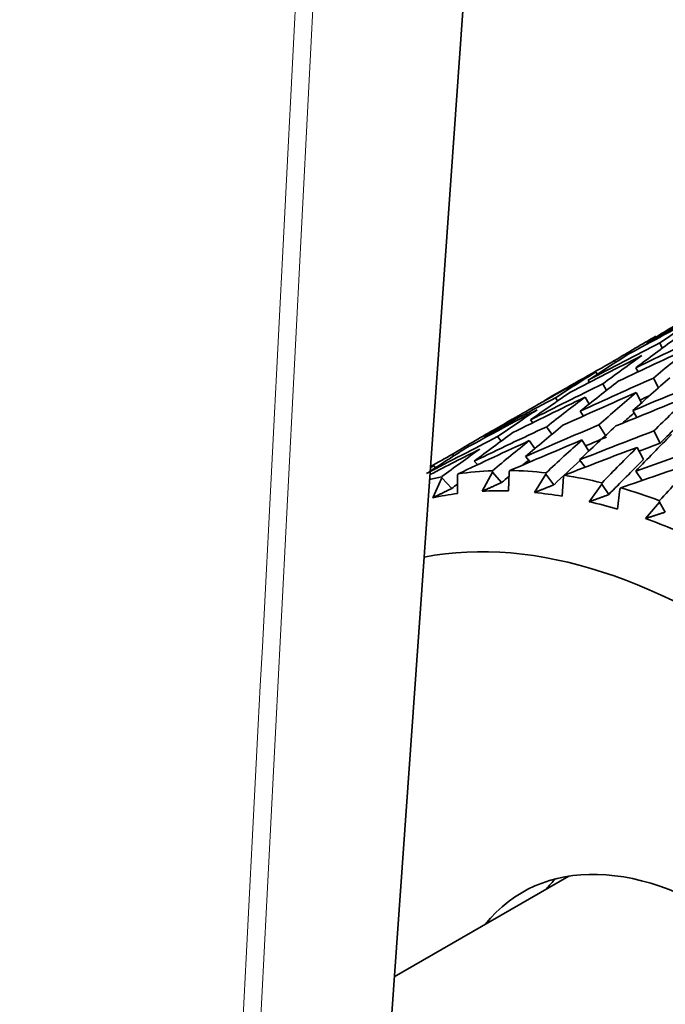
# Model space of a CAD drawing. Units: millimetres. Extents: x 0 to 753, y 0 to 1164.
# Drawn here: x 166 to 176, y 283 to 299 of the extents above; entities that cross this region are included whole.
import ezdxf
from ezdxf import colors
from ezdxf.entities.mleader import LeaderData, LeaderLine
from ezdxf.math import Vec2, Vec3

# ---------------------------------------------------------------- set-up
doc = ezdxf.new("R2010")
doc.units = ezdxf.units.MM
doc.layers.add('DV6_Défaut', color=7, linetype='Continuous')
doc.layers.add('Défaut', color=7, linetype='Continuous')

# ---------------------------------------------------------------- blocks, each defined once
blk = doc.blocks.new('_DOT')
at = {"color": 0}
blk.add_line((0, 0), (-1, 0), dxfattribs=at)
at = {"color": 0, "const_width": 0.333}
blk.add_lwpolyline([(-0.1665, 0, 1), (0.1665, 0, 1)], format="xyb", close=True, dxfattribs=at)
blk = doc.blocks.new('SE5')
at = {"layer": 'DV6_Défaut', "color": 7, "linetype": 'Continuous', "lineweight": 35}
for p, q in [((171.073, 273.086), (175.382, 333.919)), ((175.88, 293.269), (175.89, 293.25)), ((176.093, 293.265), (176.132, 293.18)), ((175.355, 292.977), (175.371, 292.948)), ((175.739, 292.795), (175.702, 292.86)), ((175.053, 292.792), (175.073, 292.755)), ((175.988, 292.694), (176.068, 292.533)), ((174.946, 292.623), (174.924, 292.656)), ((175.163, 292.598), (175.223, 292.493)), ((174.394, 292.374), (174.429, 292.322)), ((174.94, 292.27), (174.875, 292.383)), ((175.792, 292.289), (175.708, 292.458)), ((173.69, 292.023), (173.692, 292.021)), ((174.848, 292.076), (174.794, 292.153)), ((175.718, 292.054), (175.651, 292.163)), ((174.024, 291.967), (173.987, 292.013)), ((174.25, 291.901), (174.336, 291.779)), ((175.1, 291.932), (175.207, 291.759)), ((173.255, 291.728), (173.24, 291.745)), ((173.39, 291.837), (173.382, 291.847)), ((173.452, 291.741), (173.51, 291.669)), ((175.992, 291.833), (176.098, 291.636)), ((174.057, 291.547), (173.967, 291.676)), ((174.935, 291.505), (174.824, 291.686)), ((175.827, 291.37), (175.722, 291.566)), ((172.715, 291.453), (172.737, 291.428)), ((173.98, 291.33), (173.906, 291.418)), ((172.441, 291.235), (172.413, 291.268)), ((173.127, 291.285), (173.073, 291.343)), ((174.875, 291.244), (174.784, 291.363)), ((172.545, 291.068), (172.398, 290.746)), ((172.545, 291.089), (172.545, 291.068)), ((172.545, 291.068), (172.705, 290.897)), ((172.799, 290.816), (172.8, 291.112)), ((172.8, 291.112), (172.811, 291.135)), ((173.368, 291.163), (173.202, 290.852)), ((173.369, 291.186), (173.368, 291.163)), ((173.368, 291.163), (173.514, 290.992)), ((173.628, 290.857), (173.64, 291.167)), ((173.64, 291.167), (173.652, 291.189)), ((174.239, 291.129), (174.053, 290.831)), ((174.241, 291.152), (174.239, 291.129)), ((174.239, 291.129), (174.369, 290.958)), ((174.5, 290.771), (174.524, 291.091)), ((174.524, 291.091), (174.538, 291.113)), ((175.802, 291.027), (175.699, 291.179)), ((175.148, 290.966), (174.942, 290.682)), ((175.151, 290.989), (175.148, 290.966)), ((175.148, 290.966), (175.261, 290.798)), ((175.442, 290.887), (175.458, 290.908)), ((175.405, 290.559), (175.442, 290.887)), ((176.084, 290.674), (175.86, 290.408)), ((176.088, 290.699), (176.084, 290.674)), ((176.181, 290.513), (176.084, 290.674)), ((174.612, 284.59), (171.771, 282.95))]:
    blk.add_line(p, q, dxfattribs=at)
for centre, major_axis, ratio, start_param, end_param in [((182.05, 281.841), (32.058, 17.794), 0.354211, 1.530693, 1.566657), ((181.223, 281.363), (32.058, 17.794), 0.354211, 1.514298, 1.550284), ((182.02, 281.823), (18.042, 12.06), 0.596726, 1.476916, 1.512882), ((181.193, 281.346), (16.728, 14.343), 0.570243, 1.357473, 1.393461), ((181.193, 281.346), (18.042, 12.06), 0.596726, 1.460521, 1.496509), ((182.05, 281.841), (33.096, 15.575), 0.346642, 1.563557, 1.599545), ((182.02, 281.823), (16.728, 14.343), 0.570243, 1.426206, 1.462193), ((182.05, 281.841), (-32.612, -16.693), 0.351682, 4.715044, 4.751032), ((181.223, 281.363), (-33.096, -15.575), 0.346642, 4.688777, 4.724743), ((181.193, 281.346), (15.729, 16.267), 0.524635, 1.332822, 1.368786), ((181.223, 281.363), (-32.612, -16.693), 0.351682, 4.698671, 4.734637), ((182.02, 281.823), (18.042, 12.06), 0.596726, 1.529254, 1.565241), ((181.193, 281.346), (16.728, 14.343), 0.570243, 1.409834, 1.445797), ((182.05, 281.841), (-32.058, -17.794), 0.354211, 4.724622, 4.76061), ((181.223, 281.363), (-32.058, -17.794), 0.354211, 4.70825, 4.744215), ((181.193, 281.346), (18.042, 12.06), 0.596726, 1.512882, 1.548845), ((182.05, 281.841), (-33.504, -14.452), 0.339128, -1.536054, -1.500087), ((182.02, 281.823), (15.729, 16.267), 0.524635, 1.401577, 1.437539), ((182.05, 281.841), (-33.096, -15.575), 0.346642, -1.525652, -1.489685), ((182.02, 281.823), (16.728, 14.343), 0.570243, 1.478588, 1.51455), ((182.05, 281.841), (-33.833, -13.337), 0.32919, -1.547128, -1.511161), ((182.05, 281.841), (-32.612, -16.693), 0.351682, -1.515758, -1.479791), ((181.223, 281.363), (-33.096, -15.575), 0.346642, -1.542047, -1.506148), ((182.02, 281.823), (-18.042, -12.06), 0.596726, 4.723228, 4.759191), ((181.193, 281.346), (16.728, 14.343), 0.570243, 1.462193, 1.498087), ((181.223, 281.363), (-33.504, -14.452), 0.339128, 4.730736, 4.766636), ((181.193, 281.346), (15.729, 16.267), 0.524635, 1.385182, 1.421076), ((181.223, 281.363), (-33.833, -13.337), 0.32919, 4.719662, 4.755561), ((182.05, 281.841), (-32.86, -14.174), 0.339128, -1.530379, -1.525773), ((181.193, 281.346), (15.104, 17.856), 0.468711, 1.334831, 1.370726), ((181.193, 281.346), (14.814, 17.512), 0.468711, 1.334819, 1.370391), ((181.223, 281.363), (-32.612, -16.693), 0.351682, -1.532153, -1.496254), ((182.02, 281.823), (-19.465, -9.595), 0.596726, -1.445319, -1.409357), ((182.05, 281.841), (-32.058, -17.794), 0.354211, -1.50618, -1.496502), ((181.193, 281.346), (18.042, 12.06), 0.596726, 1.565241, 1.601135), ((181.193, 281.346), (-19.465, -9.595), 0.596726, -1.483206, -1.47811), ((181.193, 281.346), (15.427, 15.954), 0.524635, 1.393524, 1.405359), ((182.05, 281.841), (-33.504, -14.452), 0.339128, -1.483624, -1.447723), ((182.05, 281.841), (-33.833, -13.337), 0.32919, -1.494698, -1.458797), ((182.02, 281.823), (16.728, 14.343), 0.570243, 1.531013, 1.566906), ((182.02, 281.823), (15.729, 16.267), 0.524635, 1.454002, 1.489895), ((182.05, 281.841), (-33.096, -15.575), 0.346642, -1.473222, -1.437321), ((181.193, 281.346), (-19.465, -9.595), 0.596726, -1.461715, -1.42582), ((182.02, 281.823), (-18.042, -12.06), 0.596726, -1.507532, -1.471639), ((182.05, 281.841), (-34.081, -12.239), 0.316887, -1.506576, -1.470675), ((182.05, 281.841), (-33.183, -13.08), 0.32919, -1.494364, -1.484004), ((182.02, 281.823), (15.104, 17.856), 0.468711, 1.403651, 1.439544), ((182.02, 281.823), (-19.465, -9.595), 0.596726, -1.392894, -1.360349), ((181.223, 281.363), (-33.504, -14.452), 0.339128, -1.500087, -1.464997), ((181.193, 281.346), (16.728, 14.343), 0.570243, 1.51455, 1.549635), ((181.223, 281.363), (-33.833, -13.337), 0.32919, -1.511161, -1.476071), ((181.193, 281.346), (15.729, 16.267), 0.524635, 1.437539, 1.472624), ((181.223, 281.363), (-34.081, -12.239), 0.316887, -1.523039, -1.487949), ((181.193, 281.346), (15.104, 17.856), 0.468711, 1.387189, 1.422274), ((182.05, 281.841), (-34.245, -11.168), 0.302284, -1.51935, -1.483449), ((182.05, 281.841), (-33.425, -12.003), 0.316887, -1.506241, -1.495883), ((181.223, 281.363), (-33.096, -15.575), 0.346642, -1.489685, -1.464723), ((182.05, 281.841), (-32.612, -16.693), 0.351682, -1.463328, -1.452126), ((181.193, 281.346), (-18.042, -12.06), 0.596726, 4.759191, 4.794276), ((181.193, 281.346), (-19.465, -9.595), 0.596726, -1.409357, -1.40637), ((181.193, 281.346), (16.406, 14.067), 0.570243, 1.523403, 1.529116), ((181.193, 281.346), (15.427, 15.954), 0.524635, 1.446824, 1.472981), ((181.193, 281.346), (14.814, 17.512), 0.468711, 1.387177, 1.422631), ((181.223, 281.363), (-34.245, -11.168), 0.302284, -1.535813, -1.500723), ((181.193, 281.346), (14.805, 19.193), 0.408867, 1.357874, 1.392959), ((177.688, 279.322), (-6.5, 11.258), 0.57735, -0.191565, -0.165077), ((177.688, 279.322), (-6.5, 11.258), 0.57735, -0.296285, -0.22611), ((181.193, 281.346), (16.406, 14.067), 0.570243, 1.542619, 1.549992), ((177.688, 279.322), (-6.5, 11.258), 0.57735, -0.401005, -0.33083), ((177.688, 279.322), (-6.5, 11.258), 0.57735, -0.505725, -0.43555), ((181.193, 281.346), (-17.695, -11.828), 0.596726, -1.494048, -1.488553), ((177.688, 279.322), (-6.5, 11.258), 0.57735, -0.610444, -0.540269), ((177.512, 279.22), (-6.375, 11.042), 0.57735, -0.23538, -0.182263), ((177.512, 279.22), (-6.375, 11.042), 0.57735, -0.340099, -0.286983), ((177.512, 279.22), (-6.375, 11.042), 0.57735, -0.444819, -0.391703), ((177.512, 279.22), (-6.375, 11.042), 0.57735, -0.549539, -0.496423), ((176.981, 278.914), (6, -10.392), 0.57735, 0, 2.946912), ((177.512, 279.22), (-6.375, 11.042), 0.57735, -0.654259, -0.601142), ((176.981, 278.914), (3.125, -5.413), 0.57735, 0, 3.361122), ((177.971, 279.486), (3.125, -5.413), 0.57735, 3.297791, 3.361122)]:
    blk.add_ellipse(centre, major_axis=major_axis, ratio=ratio, start_param=start_param, end_param=end_param, dxfattribs=at)
at = {"layer": 'DV6_Défaut', "color": 7, "linetype": 'Continuous', "lineweight": 18}
for points, knots in [([(167.926, 255.403), (168.1, 258.779), (168.274, 262.156), (168.448, 265.532), (169.144, 279.037), (169.841, 292.542), (170.537, 306.046), (170.635, 307.954), (170.733, 309.862), (170.832, 311.769), (171.135, 317.647), (171.438, 323.525), (171.741, 329.402)], [0, 0, 0, 0, 0.136876, 0.136876, 0.136876, 0.684378, 0.684378, 0.684378, 0.761715, 0.761715, 0.761715, 1, 1, 1, 1]), ([(172.026, 329.394), (172.02, 329.289), (172.015, 329.183), (172.009, 329.078), (171.988, 328.655), (171.966, 328.233), (171.944, 327.811), (171.857, 326.122), (171.77, 324.434), (171.683, 322.745), (171.335, 315.99), (170.987, 309.236), (170.639, 302.481), (169.83, 286.786), (169.021, 271.091), (168.213, 255.397)], [0, 0, 0, 0, 0.004279, 0.004279, 0.004279, 0.021394, 0.021394, 0.021394, 0.089856, 0.089856, 0.089856, 0.363703, 0.363703, 0.363703, 1, 1, 1, 1])]:
    blk.add_open_spline(points, degree=3, knots=knots, dxfattribs=at)
at = {"layer": 'DV6_Défaut', "color": 7, "linetype": 'Continuous', "lineweight": 35}
for points in [[(173.514, 290.992), (173.358, 290.922), (173.202, 290.852)], [(174.369, 290.958), (174.211, 290.895), (174.053, 290.831)], [(172.705, 290.897), (172.551, 290.822), (172.398, 290.746)], [(175.261, 290.798), (175.102, 290.74), (174.942, 290.682)], [(176.181, 290.513), (176.02, 290.461), (175.86, 290.408)]]:
    blk.add_open_spline(points, degree=2, dxfattribs=at)

msp = doc.modelspace()

# ---------------------------------------------------------------- block references
at = {"layer": 'Défaut'}
msp.add_blockref('SE5', (0, 0), dxfattribs=at)

# ---------------------------------------------------------------- leaders
at = {"layer": 'Défaut', "color": 7, "linetype": 'Continuous', "lineweight": 18}
ml = msp.add_multileader_mtext('Standard', dxfattribs=at)
ml.set_content('{\\pxsm0.9;\\fSolid Edge ISO|b1||i0||c0|p34;\\W1.;19/07/2017\\P}', color=256)
ml.set_leader_properties()
ml.set_arrow_properties(name='DOT')
ml.build(insert=Vec2(0, 0))
ml.multileader.update_dxf_attribs({"leader_type": 0, "dogleg_length": 0, "arrow_head_size": 12})
ctx = ml.context
ctx.base_point, ctx.char_height, ctx.arrow_head_size, ctx.landing_gap_size = Vec3(656.602, 1156.973), 12, 12, 4.2
notes = []
notes.append((ctx, [(0, (0, 0, 0), (0, 0), (1, 0), 1, [])]))
ctx.mtext.insert = Vec3(658.602, 1163.093)
for ctx, leaders in notes:
    for number, flags, end, landing, length, lines in leaders:
        leader = LeaderData()
        leader.index, (leader.has_last_leader_line, leader.has_dogleg_vector, leader.attachment_direction) = number, flags
        leader.last_leader_point, leader.dogleg_vector, leader.dogleg_length = Vec3(end), Vec3(landing), length
        for number, points, colour, breaks in lines:
            line = LeaderLine()
            line.index, line.vertices, line.color, line.breaks = number, Vec3.list(points), colors.encode_raw_color(colour), breaks
            leader.lines.append(line)
        ctx.leaders.append(leader)

doc.saveas('drawing.dxf')
